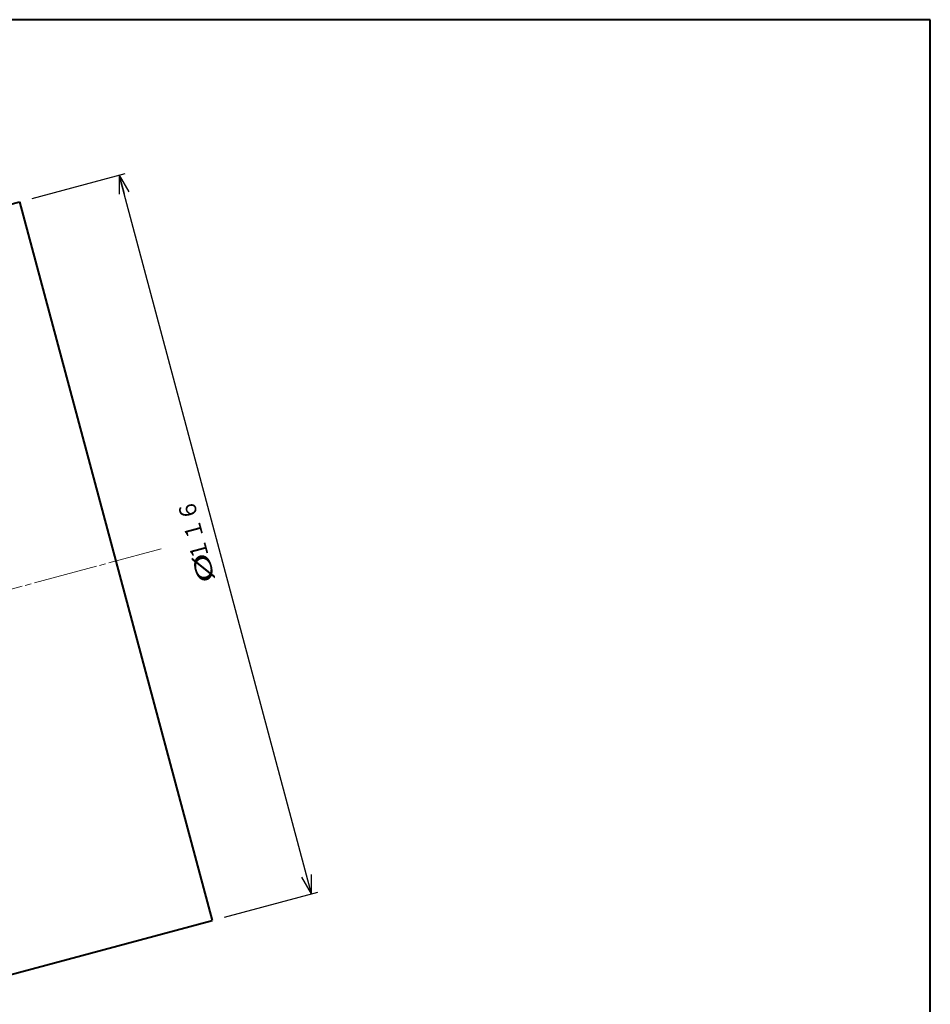
# Model space of a CAD drawing. Units: millimetres. Extents: x 15 to 403, y 12 to 286.
# Drawn here: x 261 to 403, y 132 to 286 of the extents above; entities that cross this region are included whole.
import ezdxf
from ezdxf.enums import TextEntityAlignment as Align

# ---------------------------------------------------------------- set-up
doc = ezdxf.new("R2010")
doc.units = ezdxf.units.MM
doc.linetypes.add('1pen実線', pattern=[0])
doc.linetypes.add('3pen一点鎖線', pattern=[12, 10, -0.5, 1, -0.5])
doc.layers.add('GR1_01', color=1, linetype='1pen実線', lineweight=40)
doc.styles.add('ＭＳ ゴシック', font='txt')
doc.dimstyles.new('FX_DIMINFO', dxfattribs={"dimtxt": 3.5, "dimasz": 3, "dimexe": 1, "dimexo": 2, "dimgap": 1, "dimtad": 1, "dimdec": 1, "dimdsep": 46, "dimtxsty": 'ＭＳ ゴシック', "dimblk1": 'FXTIP_ARROW_S', "dimblk2": 'FXTIP_ARROW_E', "dimsah": 1, "dimcen": 2.5, "dimdle": 6, "dimadec": 1, "dimazin": 2, "dimtfac": 1, "dimtmove": 0, "dimatfit": 3, "dimldrblk": 'FXTIP_ARROW_S', "dimfxl": 1, "dimtolj": 1, "dimarcsym": 0})

# ---------------------------------------------------------------- blocks, each defined once
blk = doc.blocks.new('FXTIP_ARROW_S')
at = {"color": 0, "linetype": 'Continuous', "lineweight": -2}
for q in [(-1, 0), (-0.966, 0.259), (-0.966, -0.259)]:
    blk.add_line((0, 0), q, dxfattribs=at)
blk = doc.blocks.new('FXTIP_ARROW_E')
at = {"color": 0, "linetype": 'Continuous', "lineweight": -2}
for q in [(-1, 0), (-0.966, 0.259), (-0.966, -0.259)]:
    blk.add_line((0, 0), q, dxfattribs=at)
blk = doc.blocks.new('*D23')
at = {"color": 0, "linetype": 'ByBlock', "lineweight": -2}
for p, q in [((262.9, 257.64), (277.43, 261.53)), ((306.49, 149.23), (276.47, 261.28)), ((292.92, 145.59), (307.46, 149.49))]:
    blk.add_line(p, q, dxfattribs=at)
at = {"color": 0, "linetype": 'ByBlock', "lineweight": -2, "xscale": 3, "yscale": 3}
for name, p, rotation in [('FXTIP_ARROW_E', (276.47, 261.28), 104.9999999999987), ('FXTIP_ARROW_S', (306.49, 149.23), 284.9999999999987)]:
    blk.add_blockref(name, p, dxfattribs=dict(at, rotation=rotation))
at = {"color": 7, "linetype": 'ByBlock', "lineweight": 30, "style": 'ＭＳ ゴシック'}
for s, width, p in [('１１６', 0.884503, (290.12, 206.47)), ('%%c', 1.769007, (291.7, 200.57))]:
    blk.add_text(s, height=2.652, rotation=105, dxfattribs=dict(at, width=width)).set_placement(p, align=Align.BOTTOM_CENTER)
blk = doc.blocks.new('*D24')
at = {"color": 0, "linetype": 'ByBlock', "lineweight": -2}
blk.add_arc((170.53, 172.85), 38.42, 270, 15, dxfattribs=at)
at = {"color": 0, "linetype": 'ByBlock', "lineweight": -2, "xscale": 3, "yscale": 3}
for name, p, rotation in [('FXTIP_ARROW_S', (207.64, 182.79), 104.9999999999996), ('FXTIP_ARROW_E', (170.53, 134.43), 180)]:
    blk.add_blockref(name, p, dxfattribs=dict(at, rotation=rotation))
at = {"color": 7, "linetype": 'ByBlock', "lineweight": 30, "style": 'ＭＳ ゴシック', "width": 0.884503}
blk.add_text('１０５゜', height=2.652, rotation=52.5, dxfattribs=at).set_placement((200.22, 150.07), align=Align.BOTTOM_CENTER)

msp = doc.modelspace()

# ---------------------------------------------------------------- linework, layer by layer
at = {"layer": 'GR1_01', "color": 126}
for p, q in [((403, 285.5), (15, 285.5)), ((403, 12.5), (403, 285.5))]:
    msp.add_line(p, q, dxfattribs=at)
at = {"layer": 'GR1_01', "color": 5}
for p, q in [((222.33, 246.77), (260.96, 257.12)), ((260.96, 257.12), (290.99, 145.07)), ((252.35, 134.72), (290.99, 145.07))]:
    msp.add_line(p, q, dxfattribs=at)
at = {"layer": 'GR1_01', "color": 6, "linetype": '3pen一点鎖線', "lineweight": 20}
msp.add_line((170.53, 172.85), (283.01, 202.98), dxfattribs=at)

# ---------------------------------------------------------------- dimensions: what is measured, and where the dimension line sits
at = {"layer": 'GR1_01', "color": 6, "lineweight": 20}
dim = msp.add_aligned_dim(p1=(290.99, 145.07), p2=(260.96, 257.12), distance=-16.05, dimstyle='FX_DIMINFO', override={"dimblk1": 'FXTIP_ARROW_S', "dimblk2": 'FXTIP_ARROW_E', "dimsah": 1, "dimclrt": 1}, dxfattribs=at)
dim.commit()
dim.dimension.update_dxf_attribs({"geometry": '*D23', "text_midpoint": (290.12, 206.47)})
dim = msp.add_angular_dim_2l(base=(201.01, 149.46), line1=((283.01, 202.98), (170.53, 172.85)), line2=((170.53, 172.85), (170.53, 54.74)), dimstyle='FX_DIMINFO', override={"dimblk1": 'FXTIP_ARROW_E', "dimblk2": 'FXTIP_ARROW_S', "dimsah": 1, "dimclrt": 1}, dxfattribs=at)
dim.commit()
dim.dimension.update_dxf_attribs({"geometry": '*D24', "text_midpoint": (200.22, 150.07)})

doc.saveas('drawing.dxf')
